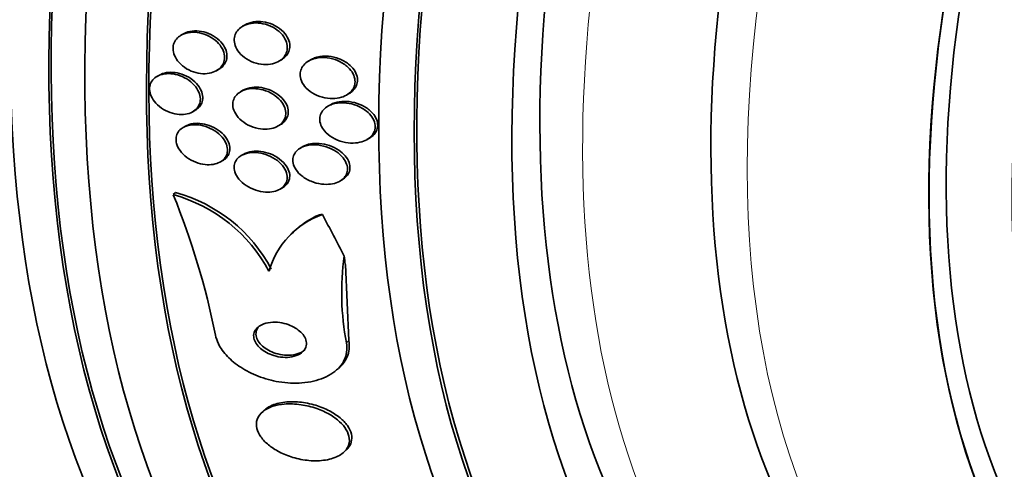
# Model space of a CAD drawing. Units: millimetres. Extents: x 0 to 1478, y 0 to 1758.
# Drawn here: x 951 to 967, y 329 to 336 of the extents above; entities that cross this region are included whole.
import ezdxf
from ezdxf import colors
from ezdxf.entities.mleader import LeaderData, LeaderLine
from ezdxf.math import Vec2, Vec3

# ---------------------------------------------------------------- set-up
doc = ezdxf.new("R2010")
doc.units = ezdxf.units.MM
doc.layers.add('DV6_Défaut', color=7, linetype='Continuous')
doc.layers.add('Défaut', color=7, linetype='Continuous')

# ---------------------------------------------------------------- blocks, each defined once
blk = doc.blocks.new('_DOT')
at = {"color": 0}
blk.add_line((0, 0), (-1, 0), dxfattribs=at)
at = {"color": 0, "const_width": 0.333}
blk.add_lwpolyline([(-0.1665, 0, 1), (0.1665, 0, 1)], format="xyb", close=True, dxfattribs=at)
blk = doc.blocks.new('SE5')
at = {"layer": 'DV6_Défaut', "color": 7, "linetype": 'Continuous', "lineweight": 35}
for p, q in [((954.439, 336.278), (954.398, 336.254)), ((953.42, 336.129), (953.38, 336.106)), ((954.997, 335.676), (955.037, 335.7)), ((955.529, 335.703), (955.489, 335.679)), ((953.966, 335.52), (954.005, 335.543)), ((953.022, 335.448), (952.983, 335.425)), ((954.404, 335.196), (954.364, 335.173)), ((956.114, 335.117), (956.156, 335.141)), ((953.575, 334.843), (953.615, 334.867)), ((955.848, 334.957), (955.807, 334.933)), ((953.454, 334.605), (953.414, 334.581)), ((954.983, 334.607), (955.023, 334.63)), ((956.453, 334.382), (956.496, 334.407)), ((955.393, 334.267), (955.352, 334.243)), ((954.03, 334.013), (954.069, 334.036)), ((954.417, 334.142), (954.376, 334.119)), ((956.005, 333.696), (956.046, 333.72)), ((953.252, 333.473), (953.29, 333.508)), ((955.017, 333.565), (955.057, 333.588)), ((955.239, 332.855), (955.198, 332.818)), ((956.153, 331.062), (956.096, 332.322)), ((955.955, 330.581), (955.994, 330.616)), ((954.759, 329.917), (954.719, 329.88)), ((956.066, 329.215), (956.106, 329.252))]:
    blk.add_line(p, q, dxfattribs=at)
at = {"layer": 'DV6_Défaut', "color": 7, "linetype": 'Continuous', "lineweight": 18}
blk.add_line((956.113, 331.025), (956.153, 331.062), dxfattribs=at)
at = {"layer": 'DV6_Défaut', "color": 7, "linetype": 'Continuous', "lineweight": 35}
for centre, radius, start, end in [((952.611, 331.037), 2.563, 28.0768, 74.634), ((952.57, 331), 2.565, 28.0712, 74.5855), ((941.191, 328.58), 13.015, 11.411, 22.0812), ((956.166, 331.835), 1.383, 108.9673, 164.4028), ((956.196, 331.871), 1.375, 112.4811, 134.3093), ((960.564, 331.861), 4.529, 172.4024, 190.6355)]:
    blk.add_arc(centre, radius, start, end, dxfattribs=at)
for centre, major_axis, ratio, start_param, end_param in [((955.746, 354.685), (13.417, 23.239), 0.57735, 0.180825, 2.960768), ((955.746, 354.685), (13.39, 23.192), 0.57735, 0.26037, 2.881222), ((954.862, 355.195), (13.173, 22.816), 0.57735, 0.274513, 2.86708), ((955.287, 354.95), (13.294, 23.026), 0.57735, 0.280237, 2.861356), ((954.862, 355.195), (13.146, 22.769), 0.57735, 0.342208, 2.799385), ((969.535, 346.724), (13.417, 23.239), 0.57735, 0, 3.401435), ((969.994, 346.459), (13.294, 23.026), 0.57735, 0, 3.446829), ((969.994, 346.459), (13.267, 22.98), 0.57735, 0, 3.381674), ((970.419, 346.214), (13.173, 22.816), 0.57735, 0, 3.441293), ((971.126, 345.806), (12.953, 22.435), 0.57735, 0, 3.475297), ((971.126, 345.806), (12.925, 22.387), 0.57735, 0, 3.378512), ((973.601, 344.377), (11.988, 20.764), 0.57735, 0, 3.616357), ((973.954, 344.173), (-11.792, -20.425), 0.57735, 2.64128, 6.283185), ((973.954, 344.173), (11.823, 20.477), 0.57735, 0, 3.651858), ((974.868, 343.645), (11, 19.053), 0.57735, 0, 3.141593), ((974.868, 343.645), (11.327, 19.62), 0.57735, 0, 3.529673), ((976.635, 342.625), (10.25, 17.754), 0.57735, 0, 3.141593), ((979.11, 341.196), (9.453, 16.373), 0.57735, 0, 3.72161), ((979.11, 341.196), (9.45, 16.368), 0.57735, 0, 3.715406), ((979.11, 341.196), (9.25, 16.021), 0.57735, 0, 3.462818), ((979.845, 340.772), (9, 15.588), 0.57735, 0, 3.141593), ((956.803, 331.578), (-1.35, 1.474), 0.391646, -0.33329, -0.285442), ((946.355, 335.79), (10.443, -11.403), 0.391646, 0.947911, 1.00617), ((964.833, 326.341), (-8.105, 8.85), 0.391646, 0.517738, 0.536913)]:
    blk.add_ellipse(centre, major_axis=major_axis, ratio=ratio, start_param=start_param, end_param=end_param, dxfattribs=at)
at = {"layer": 'DV6_Défaut', "color": 7, "linetype": 'Continuous', "lineweight": 18}
for centre, major_axis, start_param, end_param in [((975.575, 343.237), (11, 19.053), 0, 3.14477), ((977.236, 342.278), (10.25, 17.754), 0.002879, 3.141332)]:
    blk.add_ellipse(centre, major_axis=major_axis, ratio=0.57735, start_param=start_param, end_param=end_param, dxfattribs=at)
at = {"layer": 'DV6_Défaut', "color": 7, "linetype": 'Continuous', "lineweight": 35}
for points, knots in [([(954.403, 336.257), (954.443, 336.279), (954.49, 336.295), (954.539, 336.302), (954.588, 336.31), (954.641, 336.31), (954.693, 336.303), (954.748, 336.296), (954.805, 336.28), (954.858, 336.257), (954.91, 336.234), (954.96, 336.202), (955.003, 336.165), (955.041, 336.131), (955.074, 336.091), (955.097, 336.049), (955.117, 336.013), (955.13, 335.974), (955.135, 335.936), (955.139, 335.902), (955.137, 335.867), (955.128, 335.836), (955.119, 335.805), (955.104, 335.776), (955.084, 335.751), (955.063, 335.724), (955.036, 335.7), (955.006, 335.681), (954.972, 335.661), (954.933, 335.645), (954.892, 335.635), (954.846, 335.624), (954.796, 335.62), (954.745, 335.623), (954.691, 335.626), (954.634, 335.638), (954.58, 335.657), (954.526, 335.676), (954.473, 335.704), (954.427, 335.738), (954.385, 335.77), (954.347, 335.808), (954.318, 335.85), (954.294, 335.887), (954.276, 335.927), (954.267, 335.966), (954.259, 336.001), (954.257, 336.037), (954.263, 336.07), (954.268, 336.102), (954.28, 336.133), (954.297, 336.16), (954.315, 336.188), (954.339, 336.213), (954.366, 336.233), (954.378, 336.242), (954.39, 336.25), (954.403, 336.257)], [0, 0, 0, 0, 0.060886, 0.060886, 0.060886, 0.121529, 0.121529, 0.121529, 0.186415, 0.186415, 0.186415, 0.250789, 0.250789, 0.250789, 0.308861, 0.308861, 0.308861, 0.358728, 0.358728, 0.358728, 0.403402, 0.403402, 0.403402, 0.44734, 0.44734, 0.44734, 0.494177, 0.494177, 0.494177, 0.546461, 0.546461, 0.546461, 0.60532, 0.60532, 0.60532, 0.669446, 0.669446, 0.669446, 0.734364, 0.734364, 0.734364, 0.794151, 0.794151, 0.794151, 0.845845, 0.845845, 0.845845, 0.891492, 0.891492, 0.891492, 0.935332, 0.935332, 0.935332, 0.981128, 0.981128, 0.981128, 1, 1, 1, 1]), ([(954.47, 336.294), (954.514, 336.313), (954.564, 336.326), (954.615, 336.33), (954.666, 336.334), (954.721, 336.331), (954.774, 336.32), (954.83, 336.309), (954.886, 336.289), (954.938, 336.261), (954.987, 336.235), (955.034, 336.201), (955.072, 336.161), (955.106, 336.126), (955.134, 336.085), (955.152, 336.044), (955.168, 336.008), (955.177, 335.97), (955.178, 335.933), (955.178, 335.9), (955.173, 335.867), (955.161, 335.837), (955.149, 335.807), (955.131, 335.779), (955.109, 335.755), (955.088, 335.734), (955.064, 335.715), (955.038, 335.7)], [0, 0, 0, 0, 0.1280904, 0.1280904, 0.1280904, 0.2557706, 0.2557706, 0.2557706, 0.3904155, 0.3904155, 0.3904155, 0.5208324, 0.5208324, 0.5208324, 0.6361769, 0.6361769, 0.6361769, 0.7353525, 0.7353525, 0.7353525, 0.826086, 0.826086, 0.826086, 0.9173737, 0.9173737, 0.9173737, 1, 1, 1, 1]), ([(953.401, 336.117), (953.441, 336.136), (953.488, 336.148), (953.536, 336.153), (953.584, 336.158), (953.635, 336.155), (953.685, 336.145), (953.738, 336.135), (953.792, 336.116), (953.841, 336.091), (953.89, 336.066), (953.937, 336.033), (953.976, 335.996), (954.011, 335.961), (954.042, 335.921), (954.063, 335.88), (954.081, 335.843), (954.093, 335.804), (954.097, 335.767), (954.1, 335.732), (954.097, 335.698), (954.087, 335.667), (954.078, 335.636), (954.062, 335.607), (954.041, 335.583), (954.02, 335.557), (953.992, 335.535), (953.961, 335.518), (953.927, 335.499), (953.888, 335.485), (953.847, 335.478), (953.802, 335.47), (953.753, 335.468), (953.704, 335.474), (953.651, 335.48), (953.598, 335.494), (953.547, 335.515), (953.496, 335.537), (953.446, 335.566), (953.404, 335.601), (953.364, 335.633), (953.329, 335.672), (953.302, 335.713), (953.279, 335.75), (953.262, 335.79), (953.254, 335.829), (953.247, 335.864), (953.246, 335.9), (953.252, 335.933), (953.258, 335.965), (953.271, 335.996), (953.289, 336.022), (953.307, 336.049), (953.331, 336.074), (953.359, 336.093), (953.372, 336.102), (953.386, 336.11), (953.401, 336.117)], [0, 0, 0, 0, 0.060175, 0.060175, 0.060175, 0.120156, 0.120156, 0.120156, 0.183359, 0.183359, 0.183359, 0.245783, 0.245783, 0.245783, 0.302828, 0.302828, 0.302828, 0.353098, 0.353098, 0.353098, 0.399036, 0.399036, 0.399036, 0.444372, 0.444372, 0.444372, 0.492293, 0.492293, 0.492293, 0.545007, 0.545007, 0.545007, 0.603342, 0.603342, 0.603342, 0.665952, 0.665952, 0.665952, 0.728953, 0.728953, 0.728953, 0.787553, 0.787553, 0.787553, 0.839444, 0.839444, 0.839444, 0.886251, 0.886251, 0.886251, 0.931487, 0.931487, 0.931487, 0.978441, 0.978441, 0.978441, 1, 1, 1, 1]), ([(953.419, 336.129), (953.427, 336.133), (953.434, 336.137), (953.442, 336.14), (953.458, 336.148), (953.475, 336.154), (953.492, 336.16)], [0, 0, 0, 0, 0.321317, 0.321317, 0.321317, 1, 1, 1, 1]), ([(953.492, 336.16), (953.538, 336.173), (953.588, 336.179), (953.64, 336.178), (953.691, 336.176), (953.744, 336.166), (953.795, 336.149), (953.848, 336.132), (953.9, 336.107), (953.946, 336.075), (953.99, 336.045), (954.03, 336.008), (954.061, 335.968), (954.089, 335.932), (954.111, 335.891), (954.124, 335.851), (954.136, 335.815), (954.14, 335.778), (954.137, 335.743), (954.135, 335.71), (954.126, 335.678), (954.111, 335.65), (954.096, 335.621), (954.075, 335.595), (954.05, 335.574), (954.036, 335.563), (954.021, 335.552), (954.006, 335.543)], [0, 0, 0, 0, 0.133118, 0.133118, 0.133118, 0.265993, 0.265993, 0.265993, 0.402508, 0.402508, 0.402508, 0.532494, 0.532494, 0.532494, 0.648347, 0.648347, 0.648347, 0.751191, 0.751191, 0.751191, 0.848291, 0.848291, 0.848291, 0.94741, 0.94741, 0.94741, 1, 1, 1, 1]), ([(955.602, 335.723), (955.662, 335.737), (955.729, 335.74), (955.795, 335.732), (955.853, 335.725), (955.912, 335.71), (955.967, 335.687), (956.023, 335.664), (956.076, 335.633), (956.121, 335.594), (956.154, 335.566), (956.183, 335.534), (956.206, 335.499), (956.228, 335.464), (956.244, 335.426), (956.251, 335.388), (956.258, 335.354), (956.257, 335.32), (956.25, 335.288), (956.243, 335.257), (956.23, 335.229), (956.211, 335.203), (956.192, 335.176), (956.168, 335.152), (956.139, 335.132), (956.107, 335.11), (956.07, 335.093), (956.031, 335.081), (955.986, 335.067), (955.936, 335.06), (955.886, 335.059), (955.83, 335.059), (955.772, 335.066), (955.716, 335.081), (955.657, 335.097), (955.599, 335.121), (955.548, 335.153), (955.5, 335.183), (955.456, 335.221), (955.422, 335.263), (955.393, 335.299), (955.371, 335.34), (955.359, 335.381), (955.349, 335.415), (955.346, 335.451), (955.35, 335.485), (955.354, 335.516), (955.364, 335.547), (955.379, 335.574), (955.395, 335.602), (955.417, 335.627), (955.443, 335.648), (955.472, 335.672), (955.506, 335.691), (955.542, 335.705), (955.561, 335.712), (955.581, 335.718), (955.602, 335.723)], [0, 0, 0, 0, 0.075565, 0.075565, 0.075565, 0.141678, 0.141678, 0.141678, 0.208339, 0.208339, 0.208339, 0.257497, 0.257497, 0.257497, 0.307009, 0.307009, 0.307009, 0.351135, 0.351135, 0.351135, 0.393369, 0.393369, 0.393369, 0.438011, 0.438011, 0.438011, 0.488212, 0.488212, 0.488212, 0.545858, 0.545858, 0.545858, 0.610513, 0.610513, 0.610513, 0.677996, 0.677996, 0.677996, 0.741133, 0.741133, 0.741133, 0.794825, 0.794825, 0.794825, 0.840381, 0.840381, 0.840381, 0.88277, 0.88277, 0.88277, 0.926533, 0.926533, 0.926533, 0.97499, 0.97499, 0.97499, 1, 1, 1, 1]), ([(955.529, 335.703), (955.536, 335.706), (955.543, 335.71), (955.55, 335.714), (955.574, 335.726), (955.6, 335.735), (955.627, 335.742)], [0, 0, 0, 0, 0.227099, 0.227099, 0.227099, 1, 1, 1, 1]), ([(955.627, 335.742), (955.687, 335.759), (955.753, 335.763), (955.819, 335.758), (955.877, 335.753), (955.936, 335.739), (955.991, 335.718), (956.048, 335.697), (956.102, 335.667), (956.149, 335.63), (956.184, 335.602), (956.215, 335.57), (956.239, 335.535), (956.264, 335.5), (956.282, 335.461), (956.291, 335.423), (956.298, 335.389), (956.299, 335.354), (956.293, 335.322), (956.288, 335.291), (956.276, 335.261), (956.259, 335.235), (956.241, 335.208), (956.217, 335.183), (956.19, 335.163), (956.179, 335.155), (956.168, 335.148), (956.157, 335.141)], [0, 0, 0, 0, 0.165433, 0.165433, 0.165433, 0.309191, 0.309191, 0.309191, 0.456032, 0.456032, 0.456032, 0.565552, 0.565552, 0.565552, 0.675911, 0.675911, 0.675911, 0.77351, 0.77351, 0.77351, 0.86582, 0.86582, 0.86582, 0.962567, 0.962567, 0.962567, 1, 1, 1, 1]), ([(953.037, 335.45), (953.079, 335.464), (953.126, 335.472), (953.175, 335.472), (953.223, 335.471), (953.274, 335.464), (953.324, 335.45), (953.376, 335.435), (953.427, 335.413), (953.474, 335.384), (953.521, 335.356), (953.564, 335.321), (953.599, 335.282), (953.631, 335.247), (953.657, 335.206), (953.675, 335.165), (953.69, 335.129), (953.699, 335.091), (953.699, 335.055), (953.7, 335.021), (953.694, 334.989), (953.681, 334.959), (953.669, 334.93), (953.651, 334.904), (953.628, 334.882), (953.603, 334.859), (953.573, 334.84), (953.541, 334.826), (953.504, 334.811), (953.464, 334.802), (953.422, 334.799), (953.375, 334.795), (953.326, 334.798), (953.277, 334.808), (953.226, 334.818), (953.173, 334.837), (953.125, 334.862), (953.076, 334.886), (953.03, 334.918), (952.991, 334.955), (952.954, 334.989), (952.923, 335.029), (952.9, 335.07), (952.88, 335.107), (952.867, 335.146), (952.862, 335.184), (952.857, 335.219), (952.86, 335.253), (952.869, 335.284), (952.877, 335.315), (952.892, 335.343), (952.913, 335.367), (952.933, 335.392), (952.96, 335.413), (952.99, 335.429), (953.005, 335.437), (953.02, 335.444), (953.037, 335.45)], [0, 0, 0, 0, 0.060098, 0.060098, 0.060098, 0.12003, 0.12003, 0.12003, 0.18267, 0.18267, 0.18267, 0.244199, 0.244199, 0.244199, 0.300527, 0.300527, 0.300527, 0.35065, 0.35065, 0.35065, 0.396946, 0.396946, 0.396946, 0.442884, 0.442884, 0.442884, 0.491429, 0.491429, 0.491429, 0.54459, 0.54459, 0.54459, 0.602994, 0.602994, 0.602994, 0.665159, 0.665159, 0.665159, 0.727331, 0.727331, 0.727331, 0.785169, 0.785169, 0.785169, 0.836798, 0.836798, 0.836798, 0.883866, 0.883866, 0.883866, 0.929652, 0.929652, 0.929652, 0.977224, 0.977224, 0.977224, 1, 1, 1, 1]), ([(953.044, 335.459), (953.083, 335.477), (953.127, 335.489), (953.174, 335.493), (953.22, 335.496), (953.27, 335.493), (953.318, 335.484), (953.37, 335.473), (953.422, 335.455), (953.471, 335.431), (953.52, 335.406), (953.567, 335.374), (953.606, 335.338), (953.643, 335.303), (953.675, 335.264), (953.698, 335.223), (953.718, 335.186), (953.732, 335.146), (953.737, 335.108), (953.741, 335.074), (953.739, 335.04), (953.73, 335.008), (953.722, 334.978), (953.706, 334.95), (953.686, 334.926), (953.667, 334.902), (953.643, 334.882), (953.615, 334.867)], [0, 0, 0, 0, 0.120476, 0.120476, 0.120476, 0.240529, 0.240529, 0.240529, 0.367648, 0.367648, 0.367648, 0.495264, 0.495264, 0.495264, 0.614234, 0.614234, 0.614234, 0.720206, 0.720206, 0.720206, 0.816425, 0.816425, 0.816425, 0.909856, 0.909856, 0.909856, 1, 1, 1, 1]), ([(954.373, 335.178), (954.412, 335.199), (954.458, 335.213), (954.505, 335.22), (954.553, 335.226), (954.604, 335.226), (954.655, 335.219), (954.71, 335.212), (954.765, 335.196), (954.818, 335.174), (954.871, 335.151), (954.922, 335.121), (954.966, 335.084), (955.006, 335.051), (955.041, 335.011), (955.067, 334.969), (955.088, 334.932), (955.103, 334.893), (955.109, 334.855), (955.114, 334.821), (955.113, 334.787), (955.104, 334.756), (955.096, 334.726), (955.081, 334.697), (955.062, 334.673), (955.041, 334.648), (955.015, 334.626), (954.986, 334.608), (954.953, 334.589), (954.915, 334.575), (954.876, 334.566), (954.831, 334.556), (954.782, 334.553), (954.734, 334.556), (954.68, 334.559), (954.625, 334.571), (954.572, 334.589), (954.517, 334.608), (954.464, 334.635), (954.416, 334.668), (954.372, 334.7), (954.332, 334.738), (954.302, 334.779), (954.275, 334.816), (954.255, 334.856), (954.244, 334.896), (954.235, 334.931), (954.233, 334.967), (954.238, 335), (954.243, 335.031), (954.254, 335.061), (954.271, 335.087), (954.288, 335.113), (954.311, 335.137), (954.338, 335.156), (954.349, 335.164), (954.361, 335.171), (954.373, 335.178)], [0, 0, 0, 0, 0.059428, 0.059428, 0.059428, 0.118583, 0.118583, 0.118583, 0.182578, 0.182578, 0.182578, 0.247538, 0.247538, 0.247538, 0.307515, 0.307515, 0.307515, 0.359331, 0.359331, 0.359331, 0.40497, 0.40497, 0.40497, 0.448799, 0.448799, 0.448799, 0.494694, 0.494694, 0.494694, 0.545458, 0.545458, 0.545458, 0.602633, 0.602633, 0.602633, 0.665631, 0.665631, 0.665631, 0.730782, 0.730782, 0.730782, 0.792244, 0.792244, 0.792244, 0.845963, 0.845963, 0.845963, 0.892831, 0.892831, 0.892831, 0.936826, 0.936826, 0.936826, 0.981906, 0.981906, 0.981906, 1, 1, 1, 1]), ([(954.404, 335.196), (954.405, 335.197), (954.406, 335.197), (954.407, 335.198), (954.419, 335.205), (954.433, 335.211), (954.447, 335.217)], [0, 0, 0, 0, 0.0700525, 0.0700525, 0.0700525, 1, 1, 1, 1]), ([(954.447, 335.217), (954.49, 335.234), (954.54, 335.245), (954.59, 335.247), (954.641, 335.25), (954.694, 335.245), (954.747, 335.233), (954.802, 335.221), (954.858, 335.2), (954.909, 335.173), (954.959, 335.146), (955.006, 335.112), (955.045, 335.072), (955.08, 335.037), (955.108, 334.996), (955.127, 334.955), (955.143, 334.919), (955.152, 334.881), (955.153, 334.845), (955.153, 334.812), (955.147, 334.78), (955.135, 334.751), (955.123, 334.722), (955.105, 334.696), (955.082, 334.674), (955.065, 334.657), (955.045, 334.642), (955.023, 334.63)], [0, 0, 0, 0, 0.1275298, 0.1275298, 0.1275298, 0.2545805, 0.2545805, 0.2545805, 0.3899346, 0.3899346, 0.3899346, 0.5233562, 0.5233562, 0.5233562, 0.643131, 0.643131, 0.643131, 0.7460898, 0.7460898, 0.7460898, 0.8389032, 0.8389032, 0.8389032, 0.9307586, 0.9307586, 0.9307586, 1, 1, 1, 1]), ([(955.921, 334.976), (955.981, 334.99), (956.048, 334.993), (956.114, 334.986), (956.172, 334.979), (956.232, 334.965), (956.287, 334.943), (956.344, 334.92), (956.399, 334.889), (956.446, 334.851), (956.48, 334.823), (956.511, 334.791), (956.535, 334.756), (956.559, 334.721), (956.576, 334.683), (956.584, 334.645), (956.591, 334.612), (956.59, 334.578), (956.583, 334.546), (956.576, 334.516), (956.563, 334.488), (956.546, 334.463), (956.527, 334.437), (956.502, 334.414), (956.474, 334.395), (956.443, 334.374), (956.407, 334.358), (956.368, 334.346), (956.323, 334.333), (956.275, 334.326), (956.225, 334.325), (956.169, 334.324), (956.111, 334.331), (956.055, 334.345), (955.995, 334.36), (955.936, 334.384), (955.883, 334.415), (955.833, 334.445), (955.787, 334.483), (955.751, 334.525), (955.726, 334.555), (955.705, 334.588), (955.692, 334.622), (955.678, 334.657), (955.671, 334.692), (955.672, 334.727), (955.673, 334.758), (955.681, 334.789), (955.694, 334.817), (955.707, 334.844), (955.727, 334.87), (955.75, 334.891), (955.775, 334.915), (955.806, 334.935), (955.84, 334.95), (955.865, 334.961), (955.892, 334.97), (955.921, 334.976)], [0, 0, 0, 0, 0.075278, 0.075278, 0.075278, 0.141242, 0.141242, 0.141242, 0.209057, 0.209057, 0.209057, 0.259277, 0.259277, 0.259277, 0.309906, 0.309906, 0.309906, 0.354371, 0.354371, 0.354371, 0.396132, 0.396132, 0.396132, 0.439821, 0.439821, 0.439821, 0.488848, 0.488848, 0.488848, 0.545425, 0.545425, 0.545425, 0.60963, 0.60963, 0.60963, 0.677779, 0.677779, 0.677779, 0.742551, 0.742551, 0.742551, 0.788434, 0.788434, 0.788434, 0.834556, 0.834556, 0.834556, 0.877007, 0.877007, 0.877007, 0.919458, 0.919458, 0.919458, 0.965681, 0.965681, 0.965681, 1, 1, 1, 1]), ([(955.886, 334.976), (955.932, 334.995), (955.984, 335.007), (956.038, 335.012), (956.091, 335.016), (956.148, 335.013), (956.203, 335.003), (956.262, 334.992), (956.322, 334.972), (956.378, 334.945), (956.432, 334.919), (956.483, 334.884), (956.524, 334.843), (956.554, 334.814), (956.579, 334.781), (956.597, 334.747), (956.616, 334.712), (956.627, 334.675), (956.63, 334.639), (956.633, 334.607), (956.628, 334.575), (956.618, 334.545), (956.608, 334.517), (956.592, 334.49), (956.571, 334.467), (956.55, 334.444), (956.524, 334.423), (956.496, 334.407)], [0, 0, 0, 0, 0.129939, 0.129939, 0.129939, 0.25927, 0.25927, 0.25927, 0.399816, 0.399816, 0.399816, 0.53823, 0.53823, 0.53823, 0.637111, 0.637111, 0.637111, 0.736668, 0.736668, 0.736668, 0.82599, 0.82599, 0.82599, 0.912734, 0.912734, 0.912734, 1, 1, 1, 1]), ([(953.515, 334.631), (953.558, 334.645), (953.606, 334.651), (953.655, 334.651), (953.704, 334.65), (953.756, 334.642), (953.806, 334.628), (953.858, 334.613), (953.911, 334.59), (953.959, 334.561), (954.006, 334.533), (954.051, 334.498), (954.087, 334.459), (954.12, 334.423), (954.147, 334.382), (954.164, 334.341), (954.18, 334.305), (954.188, 334.267), (954.188, 334.232), (954.188, 334.199), (954.181, 334.168), (954.168, 334.14), (954.155, 334.112), (954.136, 334.088), (954.113, 334.067), (954.1, 334.056), (954.085, 334.045), (954.07, 334.036)], [0, 0, 0, 0, 0.127694, 0.127694, 0.127694, 0.254954, 0.254954, 0.254954, 0.389499, 0.389499, 0.389499, 0.522952, 0.522952, 0.522952, 0.645198, 0.645198, 0.645198, 0.752754, 0.752754, 0.752754, 0.850595, 0.850595, 0.850595, 0.946755, 0.946755, 0.946755, 1, 1, 1, 1]), ([(953.436, 334.593), (953.474, 334.611), (953.519, 334.622), (953.565, 334.626), (953.611, 334.63), (953.66, 334.627), (953.709, 334.618), (953.761, 334.609), (953.814, 334.592), (953.863, 334.568), (953.914, 334.544), (953.962, 334.513), (954.004, 334.477), (954.043, 334.443), (954.077, 334.404), (954.102, 334.362), (954.124, 334.326), (954.139, 334.286), (954.145, 334.248), (954.15, 334.214), (954.148, 334.18), (954.14, 334.149), (954.132, 334.12), (954.117, 334.092), (954.097, 334.069), (954.077, 334.045), (954.051, 334.024), (954.021, 334.009), (953.989, 333.992), (953.952, 333.98), (953.913, 333.973), (953.87, 333.966), (953.824, 333.965), (953.777, 333.97), (953.726, 333.976), (953.673, 333.989), (953.623, 334.008), (953.571, 334.028), (953.52, 334.056), (953.475, 334.089), (953.432, 334.121), (953.393, 334.159), (953.364, 334.2), (953.337, 334.236), (953.317, 334.277), (953.306, 334.316), (953.296, 334.351), (953.294, 334.387), (953.299, 334.42), (953.304, 334.451), (953.315, 334.48), (953.332, 334.506), (953.349, 334.532), (953.372, 334.554), (953.398, 334.572), (953.41, 334.58), (953.423, 334.587), (953.436, 334.593)], [0, 0, 0, 0, 0.058188, 0.058188, 0.058188, 0.116129, 0.116129, 0.116129, 0.178287, 0.178287, 0.178287, 0.241754, 0.241754, 0.241754, 0.301561, 0.301561, 0.301561, 0.354583, 0.354583, 0.354583, 0.40186, 0.40186, 0.40186, 0.446944, 0.446944, 0.446944, 0.49338, 0.49338, 0.49338, 0.543832, 0.543832, 0.543832, 0.59981, 0.59981, 0.59981, 0.660995, 0.660995, 0.660995, 0.724512, 0.724512, 0.724512, 0.785545, 0.785545, 0.785545, 0.840299, 0.840299, 0.840299, 0.888831, 0.888831, 0.888831, 0.934224, 0.934224, 0.934224, 0.980037, 0.980037, 0.980037, 1, 1, 1, 1]), ([(953.453, 334.604), (953.459, 334.608), (953.465, 334.611), (953.471, 334.614), (953.485, 334.62), (953.5, 334.626), (953.515, 334.631)], [0, 0, 0, 0, 0.3032228, 0.3032228, 0.3032228, 1, 1, 1, 1]), ([(955.393, 334.267), (955.397, 334.269), (955.401, 334.271), (955.405, 334.273), (955.439, 334.291), (955.477, 334.304), (955.518, 334.311), (955.564, 334.32), (955.614, 334.322), (955.664, 334.319), (955.72, 334.315), (955.778, 334.303), (955.832, 334.284), (955.886, 334.266), (955.939, 334.24), (955.986, 334.209)], [0, 0, 0, 0, 0.0241999, 0.0241999, 0.0241999, 0.2322021, 0.2322021, 0.2322021, 0.4699751, 0.4699751, 0.4699751, 0.7367678, 0.7367678, 0.7367678, 1, 1, 1, 1]), ([(954.387, 334.124), (954.424, 334.144), (954.468, 334.157), (954.514, 334.164), (954.56, 334.17), (954.61, 334.17), (954.659, 334.163), (954.713, 334.156), (954.768, 334.142), (954.82, 334.121), (954.874, 334.099), (954.926, 334.07), (954.972, 334.035), (955.015, 334.002), (955.053, 333.963), (955.081, 333.921), (955.106, 333.884), (955.123, 333.845), (955.131, 333.806), (955.138, 333.772), (955.137, 333.738), (955.13, 333.707), (955.123, 333.678), (955.109, 333.65), (955.09, 333.627), (955.071, 333.602), (955.046, 333.582), (955.017, 333.565), (954.986, 333.547), (954.95, 333.534), (954.912, 333.526), (954.869, 333.516), (954.822, 333.513), (954.775, 333.516), (954.723, 333.519), (954.668, 333.53), (954.616, 333.547), (954.561, 333.565), (954.507, 333.59), (954.459, 333.622), (954.412, 333.653), (954.369, 333.69), (954.336, 333.731), (954.307, 333.768), (954.284, 333.808), (954.271, 333.849), (954.26, 333.884), (954.256, 333.92), (954.26, 333.953), (954.264, 333.983), (954.274, 334.013), (954.29, 334.038), (954.306, 334.064), (954.328, 334.086), (954.354, 334.105), (954.364, 334.112), (954.375, 334.118), (954.387, 334.124)], [0, 0, 0, 0, 0.05777, 0.05777, 0.05777, 0.115235, 0.115235, 0.115235, 0.178094, 0.178094, 0.178094, 0.243505, 0.243505, 0.243505, 0.305554, 0.305554, 0.305554, 0.359731, 0.359731, 0.359731, 0.406657, 0.406657, 0.406657, 0.45047, 0.45047, 0.45047, 0.495355, 0.495355, 0.495355, 0.544447, 0.544447, 0.544447, 0.599728, 0.599728, 0.599728, 0.661353, 0.661353, 0.661353, 0.726557, 0.726557, 0.726557, 0.78977, 0.78977, 0.78977, 0.845872, 0.845872, 0.845872, 0.894303, 0.894303, 0.894303, 0.93859, 0.93859, 0.93859, 0.982923, 0.982923, 0.982923, 1, 1, 1, 1]), ([(954.45, 334.159), (954.491, 334.176), (954.538, 334.187), (954.586, 334.19), (954.635, 334.194), (954.686, 334.19), (954.737, 334.181), (954.792, 334.17), (954.847, 334.152), (954.899, 334.128), (954.951, 334.103), (955.001, 334.07), (955.043, 334.033), (955.082, 333.998), (955.116, 333.958), (955.139, 333.916), (955.159, 333.88), (955.172, 333.841), (955.176, 333.804), (955.179, 333.771), (955.175, 333.739), (955.164, 333.709), (955.154, 333.681), (955.138, 333.656), (955.116, 333.634), (955.1, 333.616), (955.08, 333.601), (955.057, 333.588)], [0, 0, 0, 0, 0.122283, 0.122283, 0.122283, 0.243978, 0.243978, 0.243978, 0.376084, 0.376084, 0.376084, 0.510841, 0.510841, 0.510841, 0.635724, 0.635724, 0.635724, 0.743531, 0.743531, 0.743531, 0.838004, 0.838004, 0.838004, 0.92826, 0.92826, 0.92826, 1, 1, 1, 1]), ([(955.54, 334.296), (955.604, 334.3), (955.672, 334.293), (955.737, 334.276), (955.795, 334.262), (955.852, 334.239), (955.904, 334.209), (955.955, 334.181), (956.003, 334.144), (956.04, 334.103), (956.068, 334.073), (956.091, 334.039), (956.106, 334.005), (956.122, 333.971), (956.131, 333.934), (956.131, 333.899), (956.132, 333.868), (956.125, 333.837), (956.113, 333.809), (956.1, 333.782), (956.082, 333.757), (956.059, 333.736), (956.035, 333.713), (956.006, 333.695), (955.973, 333.68), (955.936, 333.664), (955.895, 333.653), (955.852, 333.647), (955.803, 333.641), (955.751, 333.641), (955.699, 333.648), (955.642, 333.655), (955.584, 333.671), (955.529, 333.693), (955.473, 333.716), (955.419, 333.747), (955.374, 333.784), (955.338, 333.813), (955.307, 333.846), (955.283, 333.881), (955.258, 333.916), (955.241, 333.955), (955.233, 333.993), (955.225, 334.026), (955.225, 334.061), (955.233, 334.092), (955.239, 334.121), (955.253, 334.149), (955.271, 334.173), (955.29, 334.198), (955.314, 334.22), (955.342, 334.237), (955.373, 334.256), (955.409, 334.271), (955.447, 334.281), (955.477, 334.289), (955.508, 334.293), (955.54, 334.296)], [0, 0, 0, 0, 0.075653, 0.075653, 0.075653, 0.142229, 0.142229, 0.142229, 0.207864, 0.207864, 0.207864, 0.255718, 0.255718, 0.255718, 0.30387, 0.30387, 0.30387, 0.347436, 0.347436, 0.347436, 0.389994, 0.389994, 0.389994, 0.435575, 0.435575, 0.435575, 0.487093, 0.487093, 0.487093, 0.546081, 0.546081, 0.546081, 0.611497, 0.611497, 0.611497, 0.678505, 0.678505, 0.678505, 0.730038, 0.730038, 0.730038, 0.781975, 0.781975, 0.781975, 0.827709, 0.827709, 0.827709, 0.87032, 0.87032, 0.87032, 0.91419, 0.91419, 0.91419, 0.96263, 0.96263, 0.96263, 1, 1, 1, 1]), ([(955.986, 334.209), (956.025, 334.182), (956.062, 334.151), (956.091, 334.116), (956.121, 334.082), (956.144, 334.043), (956.158, 334.004), (956.17, 333.97), (956.175, 333.934), (956.172, 333.9), (956.169, 333.87), (956.16, 333.84), (956.144, 333.814), (956.129, 333.788), (956.108, 333.764), (956.083, 333.745), (956.072, 333.736), (956.06, 333.728), (956.047, 333.721)], [0, 0, 0, 0, 0.205514, 0.205514, 0.205514, 0.412749, 0.412749, 0.412749, 0.596075, 0.596075, 0.596075, 0.761038, 0.761038, 0.761038, 0.926187, 0.926187, 0.926187, 1, 1, 1, 1]), ([(954.636, 331.271), (954.614, 331.248), (954.597, 331.222), (954.588, 331.194), (954.579, 331.165), (954.577, 331.133), (954.584, 331.101), (954.59, 331.072), (954.603, 331.041), (954.622, 331.012), (954.64, 330.984), (954.664, 330.957), (954.692, 330.933), (954.721, 330.908), (954.755, 330.885), (954.79, 330.866), (954.829, 330.845), (954.872, 330.828), (954.914, 330.815), (954.962, 330.8), (955.012, 330.791), (955.06, 330.787), (955.113, 330.783), (955.166, 330.786), (955.213, 330.795), (955.263, 330.804), (955.309, 330.821), (955.347, 330.844), (955.383, 330.866), (955.412, 330.895), (955.431, 330.929), (955.446, 330.958), (955.454, 330.992), (955.452, 331.027), (955.45, 331.057), (955.44, 331.088), (955.424, 331.119), (955.408, 331.147), (955.387, 331.175), (955.361, 331.2), (955.335, 331.226), (955.304, 331.25), (955.271, 331.27), (955.234, 331.292), (955.194, 331.311), (955.153, 331.326), (955.107, 331.342), (955.059, 331.354), (955.011, 331.36), (954.959, 331.368), (954.906, 331.368), (954.858, 331.363), (954.806, 331.358), (954.757, 331.345), (954.715, 331.325), (954.685, 331.311), (954.658, 331.292), (954.636, 331.271)], [0, 0, 0, 0, 0.049485, 0.049485, 0.049485, 0.099263, 0.099263, 0.099263, 0.145235, 0.145235, 0.145235, 0.189034, 0.189034, 0.189034, 0.234447, 0.234447, 0.234447, 0.284395, 0.284395, 0.284395, 0.340674, 0.340674, 0.340674, 0.403187, 0.403187, 0.403187, 0.468816, 0.468816, 0.468816, 0.531674, 0.531674, 0.531674, 0.586746, 0.586746, 0.586746, 0.634116, 0.634116, 0.634116, 0.677852, 0.677852, 0.677852, 0.7223, 0.7223, 0.7223, 0.770746, 0.770746, 0.770746, 0.825341, 0.825341, 0.825341, 0.886506, 0.886506, 0.886506, 0.951781, 0.951781, 0.951781, 1, 1, 1, 1]), ([(954.683, 331.314), (954.674, 331.305), (954.665, 331.296), (954.657, 331.286), (954.636, 331.259), (954.622, 331.225), (954.619, 331.19), (954.617, 331.16), (954.622, 331.127), (954.635, 331.095), (954.647, 331.067), (954.665, 331.037), (954.688, 331.011), (954.711, 330.984), (954.74, 330.959), (954.771, 330.937), (954.805, 330.913), (954.842, 330.893), (954.881, 330.876), (954.925, 330.858), (954.971, 330.844), (955.016, 330.834), (955.067, 330.824), (955.119, 330.82), (955.168, 330.821), (955.221, 330.823), (955.272, 330.832), (955.316, 330.847), (955.359, 330.862), (955.397, 330.883), (955.427, 330.91)], [0, 0, 0, 0, 0.039862, 0.039862, 0.039862, 0.154416, 0.154416, 0.154416, 0.252862, 0.252862, 0.252862, 0.341726, 0.341726, 0.341726, 0.42971, 0.42971, 0.42971, 0.523792, 0.523792, 0.523792, 0.628903, 0.628903, 0.628903, 0.747226, 0.747226, 0.747226, 0.876102, 0.876102, 0.876102, 1, 1, 1, 1]), ([(953.949, 331.155), (953.959, 331.107), (953.975, 331.058), (953.999, 331.01), (954.033, 330.938), (954.084, 330.867), (954.146, 330.802), (954.209, 330.736), (954.284, 330.675), (954.366, 330.622), (954.454, 330.564), (954.552, 330.515), (954.652, 330.476), (954.764, 330.433), (954.882, 330.401), (954.998, 330.382), (955.127, 330.361), (955.257, 330.355), (955.379, 330.364), (955.51, 330.375), (955.634, 330.403), (955.741, 330.448), (955.847, 330.493), (955.94, 330.555), (956.006, 330.632), (956.065, 330.701), (956.105, 330.784), (956.117, 330.873), (956.124, 330.922), (956.123, 330.973), (956.113, 331.025)], [0, 0, 0, 0, 0.059471, 0.059471, 0.059471, 0.147832, 0.147832, 0.147832, 0.236754, 0.236754, 0.236754, 0.332589, 0.332589, 0.332589, 0.43982, 0.43982, 0.43982, 0.560057, 0.560057, 0.560057, 0.689846, 0.689846, 0.689846, 0.8193, 0.8193, 0.8193, 0.936246, 0.936246, 0.936246, 1, 1, 1, 1]), ([(955.997, 330.619), (956.018, 330.638), (956.037, 330.658), (956.054, 330.679), (956.111, 330.749), (956.149, 330.833), (956.159, 330.922), (956.164, 330.967), (956.162, 331.014), (956.153, 331.062)], [0, 0, 0, 0, 0.1653307, 0.1653307, 0.1653307, 0.7205825, 0.7205825, 0.7205825, 1, 1, 1, 1]), ([(954.905, 329.98), (954.839, 329.96), (954.781, 329.931), (954.735, 329.894), (954.689, 329.857), (954.655, 329.812), (954.638, 329.761), (954.623, 329.716), (954.621, 329.665), (954.633, 329.613), (954.645, 329.566), (954.668, 329.518), (954.701, 329.471), (954.733, 329.426), (954.776, 329.381), (954.825, 329.341), (954.878, 329.298), (954.938, 329.259), (955.003, 329.225), (955.074, 329.188), (955.151, 329.157), (955.23, 329.134), (955.317, 329.108), (955.408, 329.09), (955.495, 329.082), (955.59, 329.074), (955.684, 329.076), (955.769, 329.09), (955.855, 329.104), (955.934, 329.13), (955.998, 329.167), (956.057, 329.201), (956.104, 329.246), (956.132, 329.298), (956.156, 329.343), (956.167, 329.394), (956.161, 329.447), (956.157, 329.494), (956.139, 329.543), (956.111, 329.591), (956.084, 329.637), (956.046, 329.682), (956.001, 329.723), (955.954, 329.766), (955.898, 329.807), (955.838, 329.842), (955.771, 329.88), (955.698, 329.914), (955.623, 329.94), (955.538, 329.97), (955.45, 329.991), (955.363, 330.004), (955.268, 330.018), (955.173, 330.022), (955.086, 330.014), (955.022, 330.009), (954.96, 329.997), (954.905, 329.98)], [0, 0, 0, 0, 0.054874, 0.054874, 0.054874, 0.110131, 0.110131, 0.110131, 0.159867, 0.159867, 0.159867, 0.20488, 0.20488, 0.20488, 0.249175, 0.249175, 0.249175, 0.296187, 0.296187, 0.296187, 0.348382, 0.348382, 0.348382, 0.40694, 0.40694, 0.40694, 0.470804, 0.470804, 0.470804, 0.535812, 0.535812, 0.535812, 0.596001, 0.596001, 0.596001, 0.647981, 0.647981, 0.647981, 0.693627, 0.693627, 0.693627, 0.73736, 0.73736, 0.73736, 0.783132, 0.783132, 0.783132, 0.833793, 0.833793, 0.833793, 0.890906, 0.890906, 0.890906, 0.953876, 0.953876, 0.953876, 1, 1, 1, 1]), ([(956.193, 329.386), (956.204, 329.427), (956.205, 329.473), (956.195, 329.519), (956.184, 329.565), (956.162, 329.613), (956.13, 329.658), (956.098, 329.703), (956.056, 329.747), (956.008, 329.787), (955.956, 329.83), (955.896, 329.869), (955.832, 329.902), (955.761, 329.939), (955.684, 329.97), (955.606, 329.994), (955.518, 330.021), (955.427, 330.039), (955.339, 330.047), (955.243, 330.057), (955.149, 330.055), (955.063, 330.042), (954.977, 330.03), (954.897, 330.005), (954.833, 329.969), (954.804, 329.953), (954.779, 329.935), (954.757, 329.915)], [0, 0, 0, 0, 0.09884, 0.09884, 0.09884, 0.1977771, 0.1977771, 0.1977771, 0.2959068, 0.2959068, 0.2959068, 0.4002844, 0.4002844, 0.4002844, 0.5167423, 0.5167423, 0.5167423, 0.6479094, 0.6479094, 0.6479094, 0.7909829, 0.7909829, 0.7909829, 0.9361137, 0.9361137, 0.9361137, 1, 1, 1, 1]), ([(956.108, 329.254), (956.121, 329.266), (956.132, 329.278), (956.143, 329.29), (956.166, 329.319), (956.183, 329.351), (956.193, 329.386)], [0, 0, 0, 0, 0.307165, 0.307165, 0.307165, 1, 1, 1, 1])]:
    blk.add_open_spline(points, degree=3, knots=knots, dxfattribs=at)
for points in [[(954.438, 336.278), (954.449, 336.283), (954.459, 336.289), (954.47, 336.294)], [(953.021, 335.447), (953.029, 335.452), (953.036, 335.456), (953.044, 335.459)], [(955.848, 334.956), (955.86, 334.963), (955.873, 334.97), (955.886, 334.976)], [(954.417, 334.142), (954.427, 334.148), (954.439, 334.154), (954.45, 334.159)]]:
    blk.add_open_spline(points, degree=3, dxfattribs=at)

msp = doc.modelspace()

# ---------------------------------------------------------------- block references
at = {"layer": 'Défaut'}
msp.add_blockref('SE5', (0, 0), dxfattribs=at)

# ---------------------------------------------------------------- leaders
at = {"layer": 'Défaut', "color": 7, "linetype": 'Continuous', "lineweight": 18}
ml = msp.add_multileader_mtext('Standard', dxfattribs=at)
ml.set_content('{\\pxsm0.9;\\fSolid Edge ISO|b1||i0||c0|p34;\\W1.;04/07/2019\\P}', color=256)
ml.set_leader_properties()
ml.set_arrow_properties(name='DOT')
ml.build(insert=Vec2(0, 0))
ml.multileader.update_dxf_attribs({"leader_type": 0, "dogleg_length": 0, "arrow_head_size": 12})
ctx = ml.context
ctx.base_point, ctx.char_height, ctx.arrow_head_size, ctx.landing_gap_size = Vec3(1390.407, 1750.708), 12, 12, 4.2
notes = []
notes.append((ctx, [(0, (0, 0, 0), (0, 0), (1, 0), 1, [])]))
ctx.mtext.insert = Vec3(1392.407, 1756.828)
for ctx, leaders in notes:
    for number, flags, end, landing, length, lines in leaders:
        leader = LeaderData()
        leader.index, (leader.has_last_leader_line, leader.has_dogleg_vector, leader.attachment_direction) = number, flags
        leader.last_leader_point, leader.dogleg_vector, leader.dogleg_length = Vec3(end), Vec3(landing), length
        for number, points, colour, breaks in lines:
            line = LeaderLine()
            line.index, line.vertices, line.color, line.breaks = number, Vec3.list(points), colors.encode_raw_color(colour), breaks
            leader.lines.append(line)
        ctx.leaders.append(leader)

doc.saveas('drawing.dxf')
